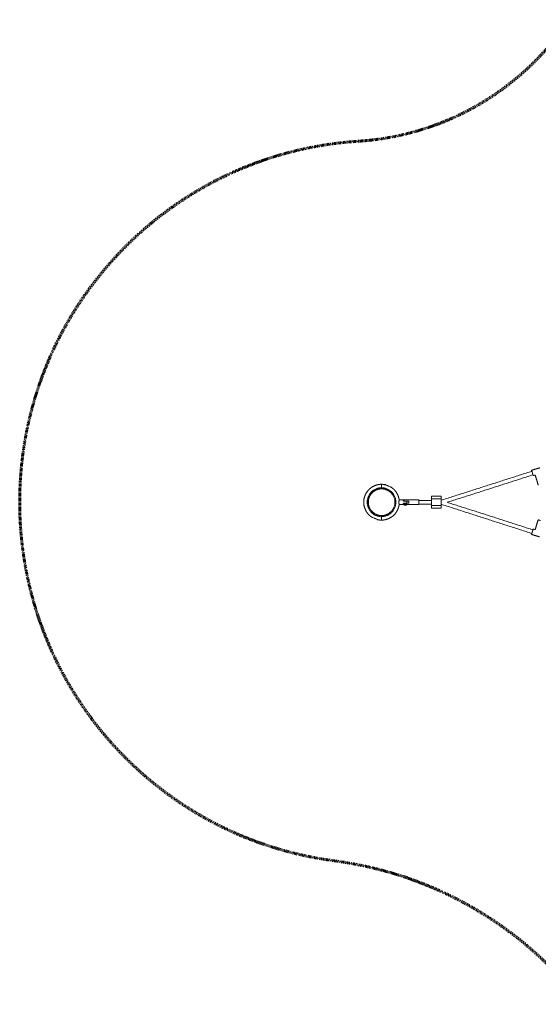
# Model space of a CAD drawing. Units: inches. Extents: x -320 to 303, y 101 to 371.
# Drawn here: x -320 to -211, y 131 to 337 of the extents above; entities that cross this region are included whole.
import ezdxf

# ---------------------------------------------------------------- set-up
doc = ezdxf.new("R2010")
doc.units = ezdxf.units.IN
doc.header["$MEASUREMENT"] = 0
doc.linetypes.add('Dashed', pattern=[0.185, 0.125, -0.06])
doc.layers.add('ASTM', color=7, linetype='Dashed', lineweight=60, true_color=0x00ffe3)
doc.layers.add('SuperStructure', color=7, linetype='Continuous', lineweight=35, true_color=0x000000)

msp = doc.modelspace()

# ---------------------------------------------------------------- linework, layer by layer
at = {"layer": 'ASTM', "extrusion": (0, 0, -1)}
for centre, radius, start, end in [((252.31, 368.88), 57.4, 213.6734, 266.3503), ((263.87, 83.08), 78.47, 97.4647, 142.5111)]:
    msp.add_arc(centre, radius, start, end, dxfattribs=at)
at = {"layer": 'ASTM'}
msp.add_arc((-243.84, 236), 75.75, 93.6493, 262.5353, dxfattribs=at)
at = {"layer": 'SuperStructure', "lineweight": 18}
for points, degree in [([(-231.33, 236.4), (-221.82, 239.44), (-212.32, 242.48)], 2), ([(-212.1, 241.72), (-221.07, 238.85), (-230.04, 235.98)], 2), ([(-212.38, 242.66), (-212.39, 242.66), (-212.39, 242.66)], 2), ([(-212.37, 242.58), (-212.38, 242.62), (-212.39, 242.66)], 2), ([(-210.69, 243.19), (-211.53, 242.94), (-212.37, 242.69)], 2), ([(-212.37, 242.69), (-212.37, 242.69), (-212.36, 242.69)], 2), ([(-212.07, 241.58), (-212.08, 241.62), (-212.1, 241.66)], 2), ([(-212.03, 241.57), (-212.04, 241.57), (-212.05, 241.57), (-212.06, 241.57), (-212.07, 241.58), (-212.07, 241.59)], 5), ([(-212.07, 241.58), (-212.07, 241.58), (-212.07, 241.59)], 2), ([(-212.04, 241.56), (-211.88, 241.61), (-211.73, 241.65)], 2), ([(-212.03, 241.57), (-212.04, 241.57), (-212.04, 241.56)], 2), ([(-211.73, 241.65), (-211.73, 241.66), (-211.72, 241.66)], 2), ([(-211.59, 241.59), (-211.59, 241.58), (-211.59, 241.58)], 2), ([(-211.01, 239.62), (-211.3, 240.6), (-211.59, 241.58)], 2), ([(-243.82, 239.75), (-243.81, 239.75), (-243.8, 239.75)], 2), ([(-243.3, 239.7), (-243.13, 239.7), (-242.96, 239.7)], 2), ([(-246.03, 237.66), (-246.03, 237.65), (-246.03, 237.65)], 2), ([(-245.8, 237.92), (-245.81, 237.92), (-245.82, 237.92)], 2), ([(-243.83, 238.82), (-243.83, 238.93), (-243.83, 239.03)], 2), ([(-243.83, 238.81), (-243.83, 238.82), (-243.83, 238.82)], 2), ([(-243.82, 238.81), (-243.82, 238.92), (-243.82, 239.03)], 2), ([(-243.82, 239.03), (-243.81, 239.03), (-243.8, 239.03)], 2), ([(-243.54, 238.81), (-243.68, 238.81), (-243.82, 238.81)], 2), ([(-241.86, 238), (-241.85, 238), (-241.85, 238.01)], 2), ([(-241.78, 239.13), (-241.78, 239.13), (-241.78, 239.13), (-241.78, 239.13)], 3), ([(-241.77, 239.13), (-241.77, 239.13), (-241.77, 239.12), (-241.77, 239.12)], 3), ([(-241.52, 237.6), (-241.51, 237.6), (-241.51, 237.61)], 2), ([(-233.32, 237.24), (-232.32, 237.24), (-231.32, 237.23)], 2), ([(-239.29, 236.5), (-239.69, 236.5), (-240.09, 236.5)], 2), ([(-240.09, 235.5), (-239.69, 235.5), (-239.29, 235.5)], 2), ([(-239.25, 236.3), (-239.25, 236.4), (-239.25, 236.49)], 2), ([(-239.25, 236.49), (-239.11, 236.49), (-238.97, 236.49)], 2), ([(-239.25, 235.49), (-239.25, 235.59), (-239.25, 235.68)], 2), ([(-239.16, 235.49), (-239.21, 235.49), (-239.25, 235.49)], 2), ([(-238.54, 236.18), (-238.79, 236.18), (-239.04, 236.18)], 2), ([(-239.04, 235.8), (-238.79, 235.8), (-238.54, 235.8)], 2), ([(-238.58, 235.57), (-238.81, 235.57), (-239.04, 235.57)], 2), ([(-238.95, 236.19), (-238.51, 236.19), (-238.06, 236.19)], 2), ([(-238.95, 235.79), (-238.51, 235.79), (-238.06, 235.79)], 2), ([(-238.81, 236.46), (-238.81, 236.46), (-238.82, 236.46), (-238.83, 236.46)], 3), ([(-238.75, 236.47), (-238.77, 236.46), (-238.79, 236.46), (-238.81, 236.46)], 3), ([(-238.64, 236.49), (-237.32, 236.49), (-235.99, 236.49)], 2), ([(-238.61, 236.18), (-238.61, 236.18), (-238.61, 236.18), (-238.61, 236.18)], 3), ([(-235.99, 235.49), (-237.22, 235.49), (-238.46, 235.49)], 2), ([(-235.99, 236.38), (-234.66, 236.38), (-233.33, 236.38)], 2), ([(-233.33, 235.59), (-234.66, 235.59), (-235.99, 235.6)], 2), ([(-233.33, 236.68), (-233.33, 235.99), (-233.33, 235.29)], 2), ([(-233.33, 236.68), (-232.33, 236.68), (-231.33, 236.68)], 2), ([(-233.33, 235.29), (-232.33, 235.29), (-231.33, 235.29)], 2), ([(-231.33, 235.29), (-231.33, 235.98), (-231.33, 236.68)], 2), ([(-212.33, 229.45), (-221.83, 232.51), (-231.33, 235.57)], 2), ([(-230.04, 235.98), (-221.08, 233.1), (-212.11, 230.21)], 2), ([(-246.1, 234.4), (-246.11, 234.39), (-246.11, 234.39)], 2), ([(-245.82, 234.07), (-245.81, 234.07), (-245.8, 234.07)], 2), ([(-244.08, 233.18), (-243.94, 233.18), (-243.81, 233.18)], 2), ([(-243.81, 233.18), (-243.81, 233.07), (-243.81, 232.96)], 2), ([(-243.8, 233.18), (-243.8, 233.18), (-243.8, 233.17)], 2), ([(-243.8, 233.17), (-243.8, 233.06), (-243.8, 232.96)], 2), ([(-241.86, 233.99), (-241.85, 233.99), (-241.85, 233.99)], 2), ([(-241.52, 234.39), (-241.51, 234.39), (-241.51, 234.39)], 2), ([(-231.33, 234.73), (-232.33, 234.74), (-233.33, 234.74)], 2), ([(-245.85, 232.87), (-245.85, 232.87), (-245.85, 232.87), (-245.86, 232.87)], 3), ([(-244.33, 232.29), (-244.5, 232.29), (-244.66, 232.29)], 2), ([(-243.81, 232.96), (-243.82, 232.96), (-243.83, 232.96)], 2), ([(-243.81, 232.25), (-243.82, 232.25), (-243.83, 232.25)], 2), ([(-211.02, 232.31), (-211.31, 231.33), (-211.6, 230.35)], 2), ([(-211.02, 232.31), (-211.02, 232.31), (-211.02, 232.31)], 2), ([(-210.98, 232.33), (-210.98, 232.33), (-210.98, 232.33)], 2), ([(-212.38, 229.35), (-212.39, 229.31), (-212.4, 229.27)], 2), ([(-212.38, 229.24), (-211.55, 228.99), (-210.71, 228.74)], 2), ([(-212.08, 230.35), (-212.1, 230.31), (-212.11, 230.27)], 2), ([(-212.08, 230.35), (-212.08, 230.35), (-212.08, 230.34)], 2), ([(-211.73, 230.27), (-211.89, 230.31), (-212.04, 230.36)], 2), ([(-211.73, 230.27), (-211.74, 230.27), (-211.74, 230.28)], 2)]:
    msp.add_open_spline(points, degree=degree, dxfattribs=at)
for points, weights in [([(-212.38, 242.66), (-212.39, 242.68), (-212.36, 242.69)], [1, 0.708074285693, 1]), ([(-211.59, 241.59), (-211.62, 241.69), (-211.72, 241.66)], [1, 0.708282883453, 1]), ([(-211.72, 241.66), (-211.72, 241.66), (-211.72, 241.66)], [1, 0.999991233316, 1]), ([(-211.59, 241.59), (-211.59, 241.59), (-211.59, 241.59)], [1, 0.999991246214, 1]), ([(-243.8, 239.75), (-243.56, 239.74), (-243.33, 239.71)], [0.995624515819, 0.970885423715, 0.950454192741]), ([(-243.3, 239.7), (-243.3, 239.7), (-243.3, 239.66)], [1, 0.904646342537, 0.895334863337]), ([(-242.92, 239.57), (-242.92, 239.67), (-242.92, 239.67)], [0.908610668465, 0.85547647385, 1]), ([(-246.82, 236), (-246.82, 239), (-243.83, 239.03)], [1, 0.711746023251, 1]), ([(-246.11, 234.39), (-247.23, 236), (-246.11, 237.61)], [1, 0.822163050248, 1]), ([(-246.1, 234.4), (-247.21, 236), (-246.1, 237.6)], [1, 0.822163050248, 1]), ([(-246.11, 237.61), (-246.08, 237.65), (-246.03, 237.66)], [1, 0.939701732028, 1]), ([(-246.03, 237.65), (-246.07, 237.63), (-246.1, 237.6)], [1, 0.939701732028, 1]), ([(-246.01, 237.67), (-246.02, 237.67), (-246.03, 237.66)], [0.975028036715, 0.978330358071, 1]), ([(-245.82, 237.92), (-245.81, 237.97), (-245.78, 238.01)], [1, 0.939701732028, 1]), ([(-245.76, 238), (-245.8, 237.96), (-245.8, 237.92)], [1, 0.939701732028, 1]), ([(-245.78, 238.01), (-244.97, 238.81), (-243.83, 238.82)], [1, 0.927550912679, 1]), ([(-245.76, 238), (-244.96, 238.79), (-243.83, 238.81)], [1, 0.927565008548, 1]), ([(-243.8, 239.03), (-240.8, 239), (-240.8, 236)], [1, 0.711746023251, 1]), ([(-243.8, 238.81), (-242.82, 238.79), (-242.06, 238.18)], [1, 0.936985473109, 0.983609410162]), ([(-243.79, 238.78), (-241.01, 238.78), (-241.01, 236)], [1, 0.707106781187, 1]), ([(-243.54, 238.81), (-242.55, 238.71), (-241.85, 238.01)], [1, 0.943401641806, 1]), ([(-241.85, 238.01), (-241.83, 237.99), (-241.82, 237.96)], [1, 0.965314564092, 0.970533407514]), ([(-241.54, 237.64), (-241.52, 237.62), (-241.51, 237.61)], [0.970596153093, 0.974591093856, 1]), ([(-241.51, 237.61), (-241.33, 237.35), (-241.22, 237.06)], [1, 0.966763098424, 0.945949842529]), ([(-233.32, 237.24), (-233.32, 237.24), (-233.33, 236.68)], [1, 0.707106781187, 1]), ([(-231.33, 236.68), (-231.32, 237.23), (-231.32, 237.23)], [1, 0.707106781187, 1]), ([(-243.83, 232.96), (-246.82, 233), (-246.82, 236)], [1, 0.711746023251, 1]), ([(-240.8, 236), (-240.8, 233), (-243.8, 232.96)], [1, 0.711746023251, 1]), ([(-241.01, 236), (-241.01, 233.21), (-243.79, 233.21)], [1, 0.707106781187, 1]), ([(-239.29, 236.43), (-239.29, 236.5), (-239.29, 236.5)], [1, 0.968245836552, 1]), ([(-239.29, 235.5), (-239.29, 235.5), (-239.29, 235.55)], [1, 0.970824391947, 1]), ([(-238.95, 236.19), (-239.25, 236.49), (-239.25, 236.49)], [0.884091327405, 0.786679050937, 1]), ([(-239.25, 235.49), (-239.25, 235.49), (-238.95, 235.79)], [1, 0.786679050937, 0.884091327405]), ([(-239, 235.36), (-239.09, 235.42), (-239.14, 235.51)], [0.942888107822, 0.896370371127, 0.929579531849]), ([(-238.95, 235.79), (-239.04, 235.79), (-239.11, 235.79)], [1, 0.942731754536, 0.925620879848]), ([(-239.1, 236.19), (-239.03, 236.19), (-238.95, 236.19)], [0.929323361127, 0.948293767603, 1]), ([(-239.09, 235.54), (-239.01, 235.54), (-238.86, 235.54)], [0.882748702329, 0.864656340589, 1]), ([(-238.84, 235.36), (-239, 235.36), (-239, 235.36)], [1, 0.761230694, 1]), ([(-238.86, 235.54), (-238.65, 235.54), (-238.53, 235.54)], [1, 0.793265310531, 0.87837235098]), ([(-238.81, 236.19), (-238.81, 236.19), (-238.81, 236.18)], [0.867308174372, 0.868541143251, 0.869884634569]), ([(-238.81, 235.8), (-238.81, 235.8), (-238.81, 235.79)], [0.871561933785, 0.869284435646, 0.867294967345]), ([(-238.48, 235.51), (-238.53, 235.42), (-238.62, 235.36)], [0.929585393045, 0.896366266526, 0.942888107822]), ([(-238.54, 235.8), (-238.54, 235.99), (-238.54, 236.18)], [1, 0.924984205592, 1]), ([(-238.06, 236.19), (-238.06, 236.1), (-238.06, 235.99)], [1, 0.978906312931, 1]), ([(-238.06, 235.99), (-238.06, 235.89), (-238.06, 235.79)], [1, 0.978906312931, 1]), ([(-235.99, 235.99), (-235.99, 236.49), (-235.99, 236.49)], [1, 0.707106781187, 1]), ([(-235.99, 235.49), (-235.99, 235.49), (-235.99, 235.99)], [1, 0.707106781187, 1]), ([(-233.33, 235.29), (-233.33, 234.74), (-233.33, 234.74)], [1, 0.707106781187, 1]), ([(-231.33, 235.98), (-231.33, 235.98), (-231.33, 235.98)], [0.999999553501, 0.999965743919, 0.999931942143]), ([(-231.33, 234.73), (-231.33, 234.73), (-231.33, 235.29)], [1, 0.707106781187, 1]), ([(-246.03, 234.33), (-246.08, 234.34), (-246.11, 234.39)], [1, 0.939701732028, 1]), ([(-246.03, 234.33), (-246.02, 234.33), (-246.01, 234.32)], [1, 0.978309621712, 0.975021733345]), ([(-245.78, 233.99), (-245.81, 234.02), (-245.82, 234.07)], [1, 0.939701732028, 1]), ([(-245.8, 234.07), (-245.8, 234.03), (-245.76, 234)], [1, 0.939701732028, 1]), ([(-244.08, 233.18), (-245.07, 233.29), (-245.78, 233.99)], [1, 0.943401641806, 1]), ([(-243.83, 233.18), (-244.96, 233.2), (-245.76, 234)], [1, 0.927565008548, 1]), ([(-241.86, 234), (-242.66, 233.2), (-243.8, 233.18)], [1, 0.927565008548, 1]), ([(-241.85, 233.99), (-242.66, 233.18), (-243.8, 233.17)], [1, 0.927550912679, 1]), ([(-241.82, 234.03), (-241.83, 234.01), (-241.85, 233.99)], [0.97052087867, 0.96535639148, 1]), ([(-241.51, 234.39), (-241.52, 234.37), (-241.54, 234.36)], [1, 0.974577264244, 0.970591810687]), ([(-241.22, 234.93), (-241.33, 234.64), (-241.51, 234.39)], [0.945950974935, 0.966764002592, 1]), ([(-244.7, 232.42), (-244.7, 232.35), (-244.7, 232.33)], [0.855202906408, 0.869095784174, 1]), ([(-244.66, 232.29), (-244.7, 232.29), (-244.7, 232.33)], [1, 0.707106781187, 1]), ([(-244.66, 232.29), (-244.66, 232.32), (-244.66, 232.41)], [0.93878897526, 0.85871090833, 0.908948153247]), ([(-244.66, 232.29), (-244.66, 232.29), (-244.66, 232.29)], [1, 0.994181100951, 1]), ([(-244.33, 232.32), (-244.33, 232.29), (-244.33, 232.29)], [0.951123785704, 0.947996966082, 1]), ([(-243.83, 232.25), (-244.06, 232.25), (-244.29, 232.28)], [0.995624515819, 0.970885423715, 0.950454192741]), ([(-211.02, 232.31), (-211.01, 232.33), (-210.98, 232.33)], [1, 0.708070995516, 1]), ([(-212.08, 230.34), (-212.07, 230.37), (-212.04, 230.36)], [1, 0.70807312601, 1]), ([(-211.6, 230.34), (-211.63, 230.24), (-211.73, 230.27)], [1, 0.70807456314, 1]), ([(-211.6, 230.34), (-211.6, 230.34), (-211.6, 230.34)], [1, 0.999991283101, 1])]:
    msp.add_rational_spline(points, weights, degree=2, dxfattribs=at)
for points, degree, knots in [([(-212.36, 242.57), (-212.36, 242.57), (-212.36, 242.57), (-212.36, 242.57), (-212.36, 242.57), (-212.36, 242.57), (-212.36, 242.58), (-212.37, 242.58), (-212.37, 242.58), (-212.37, 242.58)], 3, [0.02518321, 0.02518321, 0.02518321, 0.02518321, 0.02780982, 0.02780982, 0.02780982, 0.03690286, 0.03690286, 0.03690286, 0.04393693, 0.04393693, 0.04393693, 0.04393693]), ([(-212.21, 242.13), (-212.23, 242.22), (-212.26, 242.3), (-212.28, 242.37), (-212.31, 242.44), (-212.32, 242.49), (-212.34, 242.53), (-212.34, 242.54), (-212.35, 242.55), (-212.35, 242.56), (-212.36, 242.57), (-212.36, 242.57), (-212.36, 242.57)], 3, [0, 0, 0, 0, 0.2759981, 0.2759981, 0.2759981, 0.5182372, 0.5182372, 0.5641829, 0.5641829, 0.6379205, 0.6379205, 0.6853921, 0.6853921, 0.6853921, 0.6853921]), ([(-212.21, 242.13), (-212.19, 242.06), (-212.17, 241.98), (-212.15, 241.91), (-212.11, 241.79), (-212.1, 241.71), (-212.09, 241.68), (-212.09, 241.66), (-212.1, 241.66)], 5, [-0.7688803, -0.7688803, -0.7688803, -0.7688803, -0.7688803, -0.7688803, -0.3841583, -0.3841583, -0.3841583, 0, 0, 0, 0, 0, 0]), ([(-243.83, 239.03), (-243.83, 239.09), (-243.83, 239.15), (-243.83, 239.28), (-243.83, 239.34), (-243.83, 239.45), (-243.83, 239.5), (-243.83, 239.59), (-243.83, 239.63), (-243.83, 239.68), (-243.83, 239.71), (-243.83, 239.74), (-243.83, 239.75), (-243.83, 239.75)], 3, [-2.774163, -2.774163, -2.774163, -2.774163, -2.574277, -2.574277, -2.336825, -2.336825, -2.099386, -2.099386, -1.861947, -1.861947, -1.624514, -1.624514, -1.387082, -1.387082, -1.387082, -1.387082]), ([(-243.82, 239.75), (-243.82, 239.75), (-243.82, 239.74), (-243.82, 239.71), (-243.82, 239.68), (-243.82, 239.63), (-243.82, 239.59), (-243.82, 239.5), (-243.82, 239.45), (-243.82, 239.34), (-243.82, 239.28), (-243.82, 239.15), (-243.82, 239.09), (-243.82, 239.03)], 3, [0, 0, 0, 0, 0.567055, 0.567055, 1.134109, 1.134109, 1.70118, 1.70118, 2.268251, 2.268251, 2.835351, 2.835351, 3.312736, 3.312736, 3.312736, 3.312736]), ([(-243.33, 239.71), (-243.32, 239.71), (-243.31, 239.71), (-243.31, 239.7), (-243.3, 239.69), (-243.3, 239.68), (-243.3, 239.67)], 3, [0, 0, 0, 0, 0.02437506, 0.02437506, 0.02437506, 0.05721746, 0.05721746, 0.05721746, 0.05721746]), ([(-243.32, 239.66), (-243.32, 239.66), (-243.32, 239.66), (-243.33, 239.66), (-243.33, 239.66), (-243.33, 239.66)], 3, [0.05934303, 0.05934303, 0.05934303, 0.05934303, 0.0852587, 0.0852587, 0.08554337, 0.08554337, 0.08554337, 0.08554337]), ([(-243.32, 239.66), (-243.15, 239.63), (-242.99, 239.59), (-242.83, 239.55), (-242.75, 239.52), (-242.66, 239.49), (-242.58, 239.47), (-242.54, 239.45), (-242.5, 239.44), (-242.46, 239.42), (-242.42, 239.41), (-242.38, 239.39), (-242.35, 239.38), (-242.28, 239.35), (-242.22, 239.33), (-242.16, 239.3), (-242.14, 239.29), (-242.13, 239.29), (-242.11, 239.28), (-242.04, 239.25), (-241.97, 239.22), (-241.9, 239.19), (-241.88, 239.18), (-241.86, 239.17), (-241.84, 239.16), (-241.82, 239.15), (-241.81, 239.14), (-241.79, 239.14), (-241.79, 239.13), (-241.78, 239.13), (-241.78, 239.13), (-241.78, 239.13), (-241.78, 239.13), (-241.78, 239.13), (-241.78, 239.13), (-241.78, 239.13), (-241.78, 239.13)], 3, [0.013213, 0.013213, 0.013213, 0.013213, 0.515563, 0.515563, 0.515563, 0.771934, 0.771934, 0.771934, 0.899814, 0.899814, 0.899814, 1.027571, 1.027571, 1.027571, 1.232527, 1.232527, 1.232527, 1.282526, 1.282526, 1.282526, 1.537837, 1.537837, 1.537837, 1.622571, 1.622571, 1.622571, 1.70732, 1.70732, 1.70732, 1.76156, 1.76156, 1.784707, 1.784707, 1.792384, 1.792384, 1.796084, 1.796084, 1.796084, 1.796084]), ([(-243.3, 239.64), (-243.3, 239.64), (-243.3, 239.65), (-243.3, 239.65), (-243.31, 239.66), (-243.31, 239.66), (-243.31, 239.66), (-243.31, 239.66)], 3, [0, 0, 0, 0, 0.02211073, 0.02211073, 0.05043324, 0.05043324, 0.05769938, 0.05769938, 0.05769938, 0.05769938]), ([(-241.78, 239.13), (-241.78, 239.13), (-241.78, 239.13), (-241.78, 239.13), (-241.78, 239.13), (-241.78, 239.13), (-241.79, 239.13), (-241.79, 239.13), (-241.8, 239.13), (-241.8, 239.14), (-241.81, 239.14), (-241.81, 239.14)], 3, [1.79862187, 1.79862187, 1.79862187, 1.79862187, 1.79882292, 1.79882292, 1.80040379, 1.80040379, 1.80040379, 1.81379335, 1.81379335, 1.81379335, 1.82718308, 1.82718308, 1.82718308, 1.82718308]), ([(-241.78, 239.13), (-241.78, 239.13), (-241.78, 239.13), (-241.77, 239.13), (-241.77, 239.13), (-241.77, 239.13)], 3, [1.791226577, 1.791226577, 1.791226577, 1.791226577, 1.791981632, 1.791981632, 1.79243059, 1.79243059, 1.79243059, 1.79243059]), ([(-240.09, 236.5), (-240.09, 236.5), (-240.09, 236.49), (-240.1, 236.48), (-240.1, 236.46), (-240.12, 236.39), (-240.14, 236.35), (-240.16, 236.24), (-240.17, 236.18), (-240.17, 236.1), (-240.17, 236.08), (-240.18, 236.04), (-240.18, 236.03), (-240.18, 236.01), (-240.18, 236), (-240.18, 236)], 3, [-0.7949336, -0.7949336, -0.7949336, -0.7949336, -0.713404, -0.713404, -0.5180758, -0.5180758, -0.3214549, -0.3214549, -0.1272472, -0.1272472, -0.0567567, -0.0567567, -0.0184504, -0.0184504, 0, 0, 0, 0]), ([(-240.18, 236), (-240.18, 235.99), (-240.18, 235.99), (-240.18, 235.97), (-240.18, 235.96), (-240.17, 235.93), (-240.17, 235.91), (-240.17, 235.86), (-240.17, 235.84), (-240.16, 235.77), (-240.15, 235.73), (-240.14, 235.65), (-240.13, 235.61), (-240.11, 235.55), (-240.1, 235.52), (-240.09, 235.5), (-240.09, 235.5), (-240.09, 235.5)], 3, [-1.5894229, -1.5894229, -1.5894229, -1.5894229, -1.5763616, -1.5763616, -1.5401789, -1.5401789, -1.4788923, -1.4788923, -1.4056793, -1.4056793, -1.2608618, -1.2608618, -1.0912223, -1.0912223, -0.9094506, -0.9094506, -0.7949145, -0.7949145, -0.7949145, -0.7949145]), ([(-239.04, 236.18), (-239.08, 236.18), (-239.12, 236.19), (-239.18, 236.23), (-239.21, 236.25), (-239.25, 236.3), (-239.26, 236.31), (-239.27, 236.35), (-239.28, 236.36), (-239.29, 236.4), (-239.29, 236.42), (-239.29, 236.43)], 3, [0, 0, 0, 0, 0.1199419, 0.1199419, 0.2398839, 0.2398839, 0.3071522, 0.3071522, 0.3744205, 0.3744205, 0.4787619, 0.4787619, 0.4787619, 0.4787619]), ([(-239.29, 235.55), (-239.29, 235.57), (-239.29, 235.59), (-239.28, 235.63), (-239.27, 235.65), (-239.25, 235.68), (-239.24, 235.69), (-239.21, 235.74), (-239.18, 235.76), (-239.11, 235.79), (-239.08, 235.8), (-239.04, 235.8)], 3, [0, 0, 0, 0, 0.1128505, 0.1128505, 0.1795275, 0.1795275, 0.2462046, 0.2462046, 0.3648706, 0.3648706, 0.4835366, 0.4835366, 0.4835366, 0.4835366]), ([(-239.16, 235.49), (-239.16, 235.49), (-239.15, 235.5), (-239.12, 235.52), (-239.09, 235.54), (-239.05, 235.56), (-239.04, 235.57), (-239.04, 235.57)], 3, [0.3265372, 0.3265372, 0.3265372, 0.3265372, 0.4714089, 0.4714089, 0.6162806, 0.6162806, 0.6530744, 0.6530744, 0.6530744, 0.6530744]), ([(-238.93, 235.8), (-238.94, 235.8), (-238.95, 235.8), (-238.96, 235.8), (-238.97, 235.8), (-238.97, 235.8), (-238.97, 235.8), (-238.98, 235.8), (-238.98, 235.8), (-238.98, 235.8)], 3, [2.3833911, 2.3833911, 2.3833911, 2.3833911, 2.4621922, 2.4621922, 2.4621922, 2.4823245, 2.4823245, 2.4823245, 2.5148631, 2.5148631, 2.5148631, 2.5148631]), ([(-238.92, 236.48), (-238.92, 236.48), (-238.93, 236.48), (-238.94, 236.48), (-238.95, 236.48), (-238.97, 236.49), (-238.97, 236.49), (-238.97, 236.49)], 3, [0.1307962, 0.1307962, 0.1307962, 0.1307962, 0.1314034, 0.1314034, 0.1970758, 0.1970758, 0.2627483, 0.2627483, 0.2627483, 0.2627483]), ([(-238.84, 236.19), (-238.86, 236.19), (-238.9, 236.19), (-238.93, 236.18), (-238.94, 236.18)], 3, [-0.151223, -0.151223, -0.151223, -0.151223, -0.0756312, -0.0193318, -0.0193318, -0.0193318, -0.0193318]), ([(-238.81, 235.8), (-238.82, 235.8), (-238.82, 235.8), (-238.85, 235.8), (-238.88, 235.8), (-238.89, 235.8), (-238.89, 235.8), (-238.9, 235.8), (-238.9, 235.8), (-238.91, 235.8), (-238.92, 235.8), (-238.93, 235.8), (-238.93, 235.8), (-238.93, 235.8), (-238.93, 235.8)], 3, [1.9075581, 1.9075581, 1.9075581, 1.9075581, 1.9449049, 1.9449049, 2.077984, 2.077984, 2.077984, 2.0981163, 2.0981163, 2.0981163, 2.1571413, 2.1571413, 2.1571413, 2.1711652, 2.1711652, 2.1711652, 2.1711652]), ([(-238.92, 236.48), (-238.92, 236.48), (-238.92, 236.48), (-238.92, 236.48), (-238.92, 236.48), (-238.91, 236.48), (-238.9, 236.48), (-238.9, 236.48), (-238.89, 236.48), (-238.88, 236.48), (-238.88, 236.48), (-238.87, 236.48), (-238.87, 236.48), (-238.86, 236.48), (-238.85, 236.48), (-238.84, 236.48), (-238.83, 236.48), (-238.83, 236.48), (-238.83, 236.48), (-238.82, 236.48), (-238.82, 236.48), (-238.81, 236.48), (-238.8, 236.48), (-238.79, 236.48), (-238.77, 236.48), (-238.77, 236.48), (-238.76, 236.48), (-238.75, 236.48), (-238.75, 236.48), (-238.74, 236.48), (-238.74, 236.48), (-238.73, 236.48), (-238.72, 236.48), (-238.71, 236.48), (-238.71, 236.48), (-238.71, 236.48), (-238.7, 236.48), (-238.7, 236.48), (-238.69, 236.48), (-238.69, 236.48), (-238.68, 236.48), (-238.67, 236.48), (-238.66, 236.48)], 3, [0.0642913, 0.0642913, 0.0642913, 0.0642913, 0.0677946, 0.0677946, 0.0677946, 0.0967462, 0.0967462, 0.0967462, 0.1239202, 0.1239202, 0.1239202, 0.1349789, 0.1349789, 0.1349789, 0.170432, 0.170432, 0.170432, 0.1837733, 0.1837733, 0.1837733, 0.1993214, 0.1993214, 0.1993214, 0.2358871, 0.2358871, 0.2358871, 0.2605553, 0.2605553, 0.2605553, 0.2725244, 0.2725244, 0.2725244, 0.2981137, 0.2981137, 0.2981137, 0.3120102, 0.3120102, 0.3120102, 0.3255303, 0.3255303, 0.3255303, 0.3654778, 0.3654778, 0.3654778, 0.3654778]), ([(-238.75, 236.47), (-238.77, 236.47), (-238.81, 236.46), (-238.85, 236.46), (-238.86, 236.46)], 3, [-1.0479007, -1.0479007, -1.0479007, -1.0479007, -0.9593251, -0.9324906, -0.9324906, -0.9324906, -0.9324906]), ([(-238.64, 236.49), (-238.64, 236.49), (-238.65, 236.49), (-238.66, 236.48), (-238.68, 236.48), (-238.69, 236.48), (-238.69, 236.48), (-238.69, 236.48)], 3, [0, 0, 0, 0, 0.0656725, 0.0656725, 0.131345, 0.131345, 0.1319404, 0.1319404, 0.1319404, 0.1319404]), ([(-238.58, 235.57), (-238.57, 235.57), (-238.57, 235.56), (-238.53, 235.54), (-238.5, 235.52), (-238.46, 235.5), (-238.46, 235.49), (-238.46, 235.49)], 3, [0, 0, 0, 0, 0.0367938, 0.0367938, 0.1816655, 0.1816655, 0.3265372, 0.3265372, 0.3265372, 0.3265372]), ([(-245.85, 232.86), (-245.85, 232.86), (-245.85, 232.86), (-245.85, 232.86), (-245.85, 232.87), (-245.85, 232.87)], 3, [1.791226577, 1.791226577, 1.791226577, 1.791226577, 1.791981632, 1.791981632, 1.79243059, 1.79243059, 1.79243059, 1.79243059]), ([(-244.31, 232.33), (-244.47, 232.36), (-244.64, 232.4), (-244.8, 232.45), (-244.88, 232.47), (-244.96, 232.5), (-245.04, 232.53), (-245.08, 232.54), (-245.12, 232.56), (-245.16, 232.57), (-245.2, 232.58), (-245.24, 232.6), (-245.28, 232.62), (-245.34, 232.64), (-245.4, 232.67), (-245.46, 232.69), (-245.48, 232.7), (-245.49, 232.7), (-245.51, 232.71), (-245.58, 232.74), (-245.66, 232.78), (-245.72, 232.81), (-245.74, 232.82), (-245.76, 232.83), (-245.78, 232.83), (-245.8, 232.84), (-245.82, 232.85), (-245.83, 232.86), (-245.84, 232.86), (-245.84, 232.86), (-245.85, 232.86), (-245.85, 232.86), (-245.85, 232.86), (-245.85, 232.86), (-245.85, 232.86), (-245.85, 232.86), (-245.85, 232.86)], 3, [0.013213, 0.013213, 0.013213, 0.013213, 0.515563, 0.515563, 0.515563, 0.771934, 0.771934, 0.771934, 0.899814, 0.899814, 0.899814, 1.027571, 1.027571, 1.027571, 1.232527, 1.232527, 1.232527, 1.282526, 1.282526, 1.282526, 1.537837, 1.537837, 1.537837, 1.622571, 1.622571, 1.622571, 1.70732, 1.70732, 1.70732, 1.76156, 1.76156, 1.784707, 1.784707, 1.792384, 1.792384, 1.796084, 1.796084, 1.796084, 1.796084]), ([(-245.85, 232.86), (-245.85, 232.86), (-245.85, 232.86), (-245.85, 232.86), (-245.84, 232.86), (-245.84, 232.86), (-245.84, 232.86), (-245.83, 232.86), (-245.83, 232.86), (-245.82, 232.86), (-245.82, 232.86), (-245.81, 232.86)], 3, [1.79862339, 1.79862339, 1.79862339, 1.79862339, 1.79882292, 1.79882292, 1.80040379, 1.80040379, 1.80040379, 1.81379335, 1.81379335, 1.81379335, 1.82718308, 1.82718308, 1.82718308, 1.82718308]), ([(-244.33, 232.35), (-244.33, 232.35), (-244.33, 232.35), (-244.32, 232.34), (-244.32, 232.34), (-244.31, 232.33), (-244.31, 232.33), (-244.31, 232.33)], 3, [0, 0, 0, 0, 0.02211073, 0.02211073, 0.05043324, 0.05043324, 0.05773077, 0.05773077, 0.05773077, 0.05773077]), ([(-244.33, 232.32), (-244.33, 232.32), (-244.33, 232.32), (-244.33, 232.33), (-244.33, 232.34)], 3, [0.2883994, 0.2883994, 0.2883994, 0.2883994, 0.3380202, 0.4891442, 0.4891442, 0.4891442, 0.4891442]), ([(-244.29, 232.28), (-244.3, 232.28), (-244.31, 232.29), (-244.31, 232.29), (-244.32, 232.3), (-244.33, 232.31), (-244.33, 232.32)], 3, [0, 0, 0, 0, 0.02437506, 0.02437506, 0.02437506, 0.05721746, 0.05721746, 0.05721746, 0.05721746]), ([(-244.31, 232.33), (-244.3, 232.33), (-244.3, 232.33), (-244.29, 232.33), (-244.29, 232.33), (-244.29, 232.33)], 3, [0.05942801, 0.05942801, 0.05942801, 0.05942801, 0.0852587, 0.0852587, 0.08554337, 0.08554337, 0.08554337, 0.08554337]), ([(-243.81, 232.25), (-243.81, 232.25), (-243.81, 232.25), (-243.81, 232.29), (-243.81, 232.31), (-243.81, 232.37), (-243.81, 232.4), (-243.81, 232.49), (-243.81, 232.55), (-243.81, 232.65), (-243.81, 232.72), (-243.81, 232.84), (-243.81, 232.9), (-243.81, 232.96)], 3, [0, 0, 0, 0, 0.567055, 0.567055, 1.134109, 1.134109, 1.70118, 1.70118, 2.268251, 2.268251, 2.835351, 2.835351, 3.312736, 3.312736, 3.312736, 3.312736]), ([(-243.8, 232.96), (-243.8, 232.9), (-243.8, 232.84), (-243.8, 232.72), (-243.8, 232.65), (-243.8, 232.55), (-243.8, 232.49), (-243.8, 232.4), (-243.8, 232.37), (-243.8, 232.31), (-243.8, 232.29), (-243.8, 232.25), (-243.8, 232.25), (-243.8, 232.25)], 3, [-2.774163, -2.774163, -2.774163, -2.774163, -2.574277, -2.574277, -2.336825, -2.336825, -2.099386, -2.099386, -1.861947, -1.861947, -1.624514, -1.624514, -1.387082, -1.387082, -1.387082, -1.387082]), ([(-210.98, 232.33), (-210.98, 232.32), (-210.98, 232.32), (-210.97, 232.32), (-210.97, 232.32), (-210.96, 232.31), (-210.95, 232.31), (-210.94, 232.31), (-210.93, 232.3), (-210.92, 232.3), (-210.91, 232.29), (-210.89, 232.29), (-210.88, 232.28), (-210.86, 232.27), (-210.84, 232.27), (-210.83, 232.26), (-210.82, 232.26), (-210.81, 232.25), (-210.8, 232.25), (-210.78, 232.24), (-210.75, 232.24), (-210.73, 232.23), (-210.71, 232.22), (-210.69, 232.21), (-210.66, 232.21), (-210.64, 232.2), (-210.61, 232.19), (-210.58, 232.18), (-210.56, 232.18), (-210.53, 232.17), (-210.51, 232.16)], 3, [0, 0, 0, 0, 0.0793436, 0.0793436, 0.0793436, 0.1592816, 0.1592816, 0.1592816, 0.2395108, 0.2395108, 0.2395108, 0.3195399, 0.3195399, 0.3195399, 0.3988236, 0.3988236, 0.3988236, 0.4394842, 0.4394842, 0.4394842, 0.521005, 0.521005, 0.521005, 0.6005853, 0.6005853, 0.6005853, 0.6830598, 0.6830598, 0.6830598, 0.7655302, 0.7655302, 0.7655302, 0.7655302]), ([(-212.22, 229.8), (-212.23, 229.75), (-212.25, 229.7), (-212.27, 229.65), (-212.31, 229.52), (-212.35, 229.41), (-212.36, 229.37), (-212.38, 229.35), (-212.38, 229.35)], 5, [-0.7709679, -0.7709679, -0.7709679, -0.7709679, -0.7709679, -0.7709679, -0.49243, -0.49243, -0.49243, 0, 0, 0, 0, 0, 0]), ([(-212.11, 230.27), (-212.1, 230.27), (-212.1, 230.25), (-212.11, 230.2), (-212.14, 230.1), (-212.17, 229.97), (-212.19, 229.91), (-212.2, 229.86), (-212.22, 229.8)], 5, [-0.7704349, -0.7704349, -0.7704349, -0.7704349, -0.7704349, -0.7704349, -0.2929381, -0.2929381, -0.2929381, 0, 0, 0, 0, 0, 0]), ([(-211.73, 230.27), (-211.73, 230.27), (-211.72, 230.26), (-211.71, 230.26), (-211.7, 230.26), (-211.69, 230.26), (-211.68, 230.27), (-211.68, 230.27), (-211.67, 230.27), (-211.66, 230.27), (-211.65, 230.28), (-211.64, 230.28), (-211.64, 230.29), (-211.63, 230.29), (-211.62, 230.3), (-211.62, 230.3), (-211.61, 230.31), (-211.61, 230.32), (-211.6, 230.32), (-211.6, 230.33), (-211.6, 230.34), (-211.6, 230.34)], 3, [0, 0, 0, 0, 0.0251405, 0.0251405, 0.0251405, 0.0507842, 0.0507842, 0.0507842, 0.0767874, 0.0767874, 0.0767874, 0.1028617, 0.1028617, 0.1028617, 0.128697, 0.128697, 0.128697, 0.1538681, 0.1538681, 0.1538681, 0.1751815, 0.1751815, 0.1751815, 0.1751815])]:
    msp.add_open_spline(points, degree=degree, knots=knots, dxfattribs=at)
for points, weights, degree, knots in [([(-247.54, 236), (-247.54, 236.71), (-247.27, 237.38), (-246.99, 238.1), (-246.44, 238.65), (-245.89, 239.2), (-245.17, 239.48), (-244.52, 239.74), (-243.83, 239.75)], [1, 0.926776695297, 0.890165042945, 0.853553390593, 0.853553390593, 0.853553390593, 0.890165042945, 0.925674529283, 0.995624515819], 2, [0, 0, 0, 1.430577, 1.430577, 2.983878, 2.983878, 4.537178, 4.537178, 5.924689, 5.924689, 5.924689]), ([(-242.96, 239.7), (-242.95, 239.7), (-242.94, 239.7), (-242.93, 239.69), (-242.93, 239.69), (-242.93, 239.69), (-242.92, 239.68), (-242.92, 239.68), (-242.92, 239.67), (-242.92, 239.67), (-242.92, 239.67), (-242.92, 239.67), (-242.92, 239.67), (-242.92, 239.67), (-242.92, 239.67), (-242.92, 239.67), (-242.92, 239.67), (-242.92, 239.67), (-242.92, 239.67)], [0.918667158075, 0.82897669776, 0.784131467602, 0.784131467602, 0.784131467602, 0.784131467602, 0.784131467602, 0.784131467602, 0.784131467602, 0.784131467602, 0.784131467602, 0.784131467602, 0.784131467602, 0.784131467602, 0.784131467602, 0.784131467602, 0.784131467602, 0.784131467602, 0.784131467602], 3, [0, 0, 0, 0, 0.03061827, 0.03061827, 0.03061827, 0.04653324, 0.04653324, 0.05406633, 0.05406633, 0.05648336, 0.05648336, 0.05884949, 0.05884949, 0.06000571, 0.06000571, 0.0605838, 0.0605838, 0.06058386, 0.06058386, 0.06058386, 0.06058386]), ([(-210.98, 239.6), (-210.99, 239.59), (-211, 239.6), (-211.01, 239.6), (-211.01, 239.62)], [0.853553790826, 0.853795491249, 1, 0.853795491347, 0.853553790826], 2, [0, 0, 0, 0.02306516, 0.02306516, 0.04613033, 0.04613033, 0.04613033]), ([(-243.79, 233.21), (-246.57, 233.21), (-246.57, 236), (-246.57, 238.78), (-243.79, 238.78)], [1, 0.707106781187, 1, 0.707106781187, 1], 2, [0, 0, 0, 4.36917, 4.36917, 8.73834, 8.73834, 8.73834]), ([(-241.77, 239.12), (-241.45, 238.91), (-241.18, 238.65), (-240.64, 238.1), (-240.35, 237.38), (-240.17, 236.92), (-240.11, 236.43)], [0.862170810822, 0.853553390593, 0.853553390593, 0.853553390593, 0.890165042945, 0.915040382444, 0.956816967187], 2, [2.230289, 2.230289, 2.230289, 2.983878, 2.983878, 4.537178, 4.537178, 5.509166, 5.509166, 5.509166]), ([(-245.86, 232.87), (-246.17, 233.08), (-246.44, 233.34), (-246.99, 233.89), (-247.27, 234.62), (-247.54, 235.28), (-247.54, 236)], [0.862170810822, 0.853553390593, 0.853553390593, 0.853553390593, 0.890165042945, 0.926776695297, 1], 2, [2.230289, 2.230289, 2.230289, 2.983878, 2.983878, 4.537178, 4.537178, 5.967755, 5.967755, 5.967755]), ([(-240.11, 235.56), (-240.17, 235.07), (-240.35, 234.62), (-240.64, 233.89), (-241.18, 233.34), (-241.73, 232.8), (-242.46, 232.51), (-243.1, 232.25), (-243.8, 232.25)], [0.95681333932, 0.915039302351, 0.890165042945, 0.853553390593, 0.853553390593, 0.853553390593, 0.890165042945, 0.925674529283, 0.995624515819], 2, [0.458631, 0.458631, 0.458631, 1.430577, 1.430577, 2.983878, 2.983878, 4.537178, 4.537178, 5.924689, 5.924689, 5.924689]), ([(-238.62, 235.36), (-238.62, 235.36), (-238.69, 235.36), (-238.75, 235.36), (-238.84, 235.36)], [1, 0.90787696635, 1, 0.90787696635, 1], 2, [-0.3287794, -0.3287794, -0.3287794, -0.1643897, -0.1643897, 0, 0, 0]), ([(-231.33, 235.98), (-231.33, 235.98), (-231.33, 235.98), (-231.33, 235.98), (-231.33, 235.98)], [0.999998327485, 0.99999916374, 1, 0.999978478928, 0.999956961019], 2, [1.85526948642, 1.85526948642, 1.85526948642, 1.85527125212, 1.85527125212, 1.85531669237, 1.85531669237, 1.85531669237]), ([(-211.02, 232.31), (-211.02, 232.32), (-211.01, 232.33), (-211, 232.34), (-210.98, 232.33)], [0.853553787965, 0.853794624323, 1, 0.853796358383, 0.853553793698], 2, [-0.04613033, -0.04613033, -0.04613033, -0.023065, -0.023065, 0, 0, 0]), ([(-212.38, 229.24), (-212.4, 229.24), (-212.4, 229.25), (-212.41, 229.26), (-212.4, 229.27)], [0.853553790826, 0.853795491242, 1, 0.85379549124, 0.853553790826], 2, [0, 0, 0, 0.02306516, 0.02306516, 0.04613033, 0.04613033, 0.04613033]), ([(-211.74, 230.28), (-211.69, 230.26), (-211.65, 230.29), (-211.61, 230.31), (-211.6, 230.35)], [0.853553790826, 0.853795491242, 1, 0.853795491224, 0.853553790826], 2, [-0.1845213, -0.1845213, -0.1845213, -0.0922607, -0.0922607, 0, 0, 0])]:
    msp.add_rational_spline(points, weights, degree=degree, knots=knots, dxfattribs=at)

doc.saveas('drawing.dxf')
